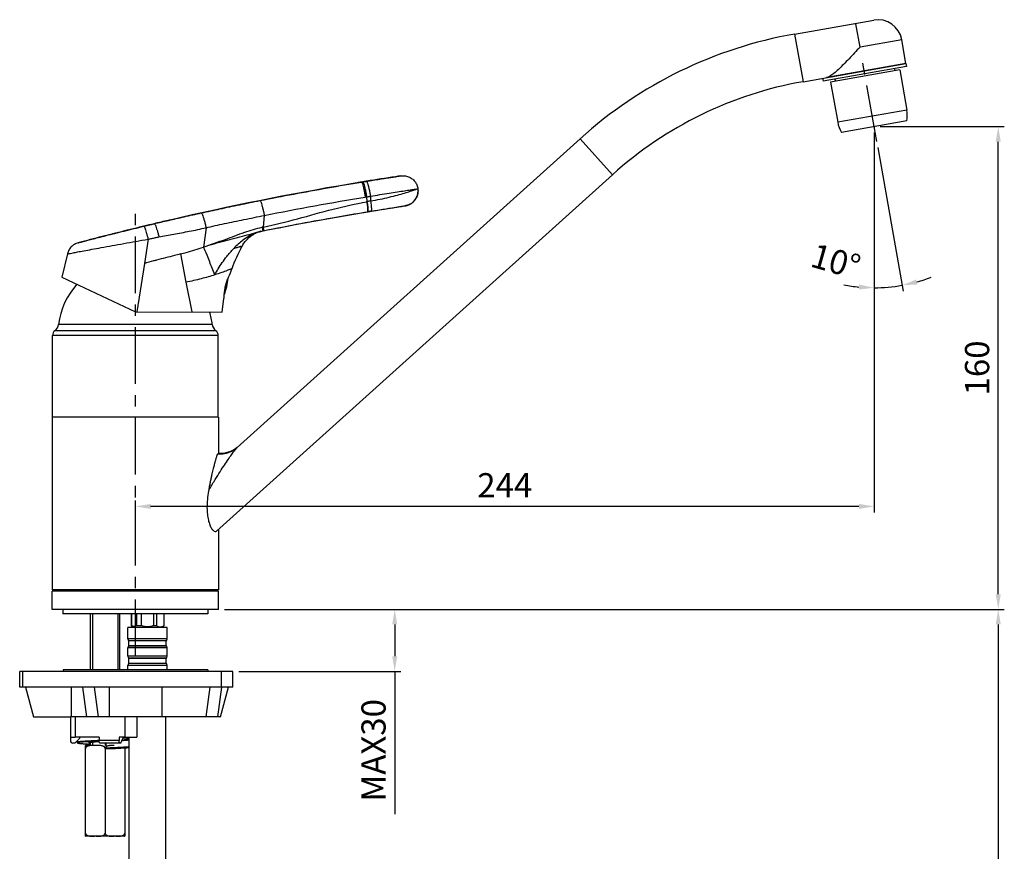
# Model space of a CAD drawing. Extents: x 0 to 1400, y 0 to 975.
# Drawn here: x 435 to 761, y 390 to 665 of the extents above; entities that cross this region are included whole.
import ezdxf

# ---------------------------------------------------------------- set-up
doc = ezdxf.new("R2010")
doc.units = 0
doc.header["$LTSCALE"] = 15
doc.header["$MEASUREMENT"] = 0
doc.header["$PDMODE"] = 4
doc.linetypes.add('CENTER', pattern=[2, 1.25, -0.25, 0.25, -0.25])
doc.layers.get('0').update_dxf_attribs({"linetype": 'CONTINUOUS'})
doc.layers.get('Defpoints').update_dxf_attribs({"linetype": 'CONTINUOUS'})
for name, color, linetype in [('DEF_LAYER_AXIS', 7, 'CONTINUOUS'), ('DEF_LAYER_CUT_FEAT', 7, 'CONTINUOUS'), ('DEF_LAYER_ROUND_FEAT', 7, 'CONTINUOUS'), ('FASE', 7, 'CONTINUOUS'), ('RUNDUNG', 7, 'CONTINUOUS')]:
    doc.layers.add(name, color=color, linetype=linetype)
doc.styles.add('ROMANS', font='romans')
doc.dimstyles.get("Standard").update_dxf_attribs({"dimtxt": 8, "dimasz": 5, "dimexe": 2, "dimexo": 2, "dimgap": 3, "dimtad": 1, "dimdec": 0, "dimdsep": 46, "dimtxsty": 'ROMANS', "dimcen": 0, "dimclrd": 4, "dimclre": 4, "dimclrt": 3, "dimadec": 0, "dimazin": 0, "dimtfac": 1, "dimtdec": 0, "dimtmove": 0, "dimatfit": 3, "dimfxl": 1, "dimtolj": 1, "dimtzin": 0, "dimarcsym": 0})

# ---------------------------------------------------------------- blocks, each defined once
blk = doc.blocks.new('*D0')
at = {"color": 4, "lineweight": -2}
for p, q in [((719.81, 629.28), (760.87, 629.28)), ((758.87, 474.72), (758.87, 624.28)), ((543.93, 469.72), (760.87, 469.72))]:
    blk.add_line(p, q, dxfattribs=at)
at = {"color": 4}
for points in [[(758.03, 624.28), (759.7, 624.28), (758.87, 629.28)], [(758.03, 474.72), (759.7, 474.72), (758.87, 469.72)]]:
    blk.add_solid(points, dxfattribs=at)
at = {"layer": 'Defpoints', "color": 0}
for p in [(717.81, 629.28), (758.87, 629.28), (541.93, 469.72)]:
    blk.add_point(p, dxfattribs=at)
at = {"color": 3, "insert": (751.87, 549.5), "char_height": 8, "attachment_point": 5, "rotation": 90, "style": 'ROMANS'}
blk.add_mtext('\\A1;160', dxfattribs=at)
blk = doc.blocks.new('*D2')
at = {"color": 4, "lineweight": -2}
for p, q in [((503.09, 469.72), (561.32, 469.72)), ((559.32, 464.72), (559.32, 454.22)), ((507.84, 449.22), (561.32, 449.22)), ((559.32, 449.22), (559.32, 402.03))]:
    blk.add_line(p, q, dxfattribs=at)
at = {"color": 4}
for points in [[(558.49, 464.72), (560.16, 464.72), (559.32, 469.72)], [(558.49, 454.22), (560.16, 454.22), (559.32, 449.22)]]:
    blk.add_solid(points, dxfattribs=at)
at = {"layer": 'Defpoints', "color": 0}
for p in [(501.09, 469.72), (505.84, 449.22), (559.32, 449.22)]:
    blk.add_point(p, dxfattribs=at)
at = {"color": 3, "insert": (552.32, 423.13), "char_height": 8, "attachment_point": 5, "rotation": 90, "style": 'ROMANS'}
blk.add_mtext('\\A1;MAX30', dxfattribs=at)
blk = doc.blocks.new('*D6')
at = {"color": 4, "lineweight": -2}
for p, q in [((717.81, 627.28), (717.81, 501.74)), ((473.59, 499.36), (473.59, 505.74)), ((712.81, 503.74), (478.59, 503.74))]:
    blk.add_line(p, q, dxfattribs=at)
at = {"color": 4}
for points in [[(478.59, 504.57), (478.59, 502.91), (473.59, 503.74)], [(712.81, 504.57), (712.81, 502.91), (717.81, 503.74)]]:
    blk.add_solid(points, dxfattribs=at)
at = {"layer": 'Defpoints', "color": 0}
for p in [(717.81, 629.28), (473.59, 503.74), (473.59, 497.36)]:
    blk.add_point(p, dxfattribs=at)
at = {"color": 3, "insert": (595.7, 510.74), "char_height": 8, "attachment_point": 5, "style": 'ROMANS'}
blk.add_mtext('\\A1;244', dxfattribs=at)
blk = doc.blocks.new('*D7')
at = {"color": 4, "lineweight": -2}
for p, q in [((717.81, 626.55), (717.81, 574.02)), ((719.03, 622.39), (727.41, 574.86))]:
    blk.add_line(p, q, dxfattribs=at)
for start, end in [(285.3805, 290.7609), (259.2391, 264.6195), (270, 280)]:
    blk.add_arc((717.81, 629.28), 53.26, start, end, dxfattribs=at)
at = {"color": 4}
for points in [[(712.85, 577.08), (712.78, 575.42), (717.81, 576.02)], [(732.12, 577.11), (731.75, 578.74), (727.06, 576.83)]]:
    blk.add_solid(points, dxfattribs=at)
at = {"layer": 'Defpoints', "color": 0}
for p in [(713.93, 651.26), (717.81, 629.28), (717.81, 628.55), (718.68, 624.36), (723.99, 576.38)]:
    blk.add_point(p, dxfattribs=at)
at = {"color": 3, "insert": (705.16, 584.78), "char_height": 8, "attachment_point": 5, "rotation": 344.1266, "style": 'ROMANS'}
blk.add_mtext('\\A1;10°', dxfattribs=at)
blk = doc.blocks.new('*D10')
at = {"color": 4, "lineweight": -2}
for p, q in [((503.09, 469.72), (760.87, 469.72)), ((758.87, 464.72), (758.87, 200.46)), ((491.59, 195.46), (760.87, 195.46))]:
    blk.add_line(p, q, dxfattribs=at)
at = {"color": 4}
for points in [[(758.03, 464.72), (759.7, 464.72), (758.87, 469.72)], [(758.03, 200.46), (759.7, 200.46), (758.87, 195.46)]]:
    blk.add_solid(points, dxfattribs=at)
at = {"layer": 'Defpoints', "color": 0}
for p in [(501.09, 469.72), (489.59, 195.46), (758.87, 195.46)]:
    blk.add_point(p, dxfattribs=at)
at = {"color": 3, "insert": (751.87, 332.59), "char_height": 8, "attachment_point": 5, "rotation": 90, "style": 'ROMANS'}
blk.add_mtext('\\A1;{\\Fromans,ghs|c129;446}', dxfattribs=at)

msp = doc.modelspace()

# ---------------------------------------------------------------- linework, layer by layer
at = {"color": 7, "linetype": 'Continuous'}
for p, q in [((691.54, 659.89), (717.69, 664.5)), ((711.82, 663.26), (711.78, 663.45)), ((713.17, 655.58), (711.82, 663.26)), ((691.54, 659.89), (694.32, 644.13)), ((726.96, 658.01), (713.17, 655.58)), ((728.35, 650.13), (726.96, 658.01)), ((694.32, 644.13), (728.35, 650.13)), ((726.28, 648.04), (703.43, 644.01)), ((726.28, 648.04), (728.63, 634.74)), ((703.43, 644.01), (705.78, 630.71)), ((728.63, 634.74), (705.78, 630.71)), ((728.59, 631.18), (707.03, 627.38)), ((507.26, 523.24), (620.59, 625.28)), ((620.59, 625.28), (631.3, 613.39)), ((631.3, 613.39), (500.42, 495.55)), ((537.49, 598.94), (548.35, 600.81)), ((548.35, 600.81), (550.5, 601.16)), ((520.53, 595.76), (526.4, 596.9)), ((526.4, 596.9), (537.49, 598.94)), ((512.77, 593.74), (512.91, 593.81)), ((512.91, 593.81), (512.91, 593.81)), ((515.67, 594.81), (515.67, 594.81)), ((508.82, 589.72), (508.87, 589.81)), ((508.82, 589.72), (508.87, 589.81)), ((509.08, 590.17), (508.87, 589.81)), ((488.49, 587.18), (490.3, 577.83)), ((504.88, 580.62), (505.45, 582.28)), ((503.06, 574.58), (503.85, 578.14)), ((502.31, 568), (502.87, 572.42)), ((498.98, 563.88), (448.19, 563.88)), ((446.19, 533.22), (446.19, 560.22)), ((500.99, 560.22), (446.19, 560.22)), ((500.18, 561.83), (447, 561.83)), ((500.99, 533.22), (500.99, 560.22)), ((446.09, 469.72), (446.09, 475.72)), ((501.09, 475.72), (446.09, 475.72)), ((451.09, 475.72), (451.09, 476.22)), ((496.09, 475.72), (496.09, 476.22)), ((501.09, 469.72), (501.09, 475.72)), ((501.09, 469.72), (446.09, 469.72)), ((449.59, 469.72), (449.59, 468.22)), ((497.59, 469.72), (497.59, 468.22)), ((497.59, 468.22), (449.59, 468.22)), ((458.73, 449.72), (458.73, 468.22)), ((468.45, 449.72), (468.45, 468.22)), ((449.69, 449.72), (449.69, 449.22)), ((497.49, 449.72), (449.69, 449.72)), ((497.49, 449.72), (497.49, 449.22)), ((437.27, 444.02), (439.89, 434.22)), ((452.31, 444.02), (452.31, 434.22)), ((457.52, 434.22), (456.21, 444.02)), ((461.42, 434.22), (460.1, 444.02)), ((464.89, 444.02), (464.89, 434.22)), ((482.28, 444.02), (482.28, 434.22)), ((496.99, 434.22), (498.3, 444.02)), ((500.88, 434.22), (502.2, 444.02)), ((501.71, 434.22), (504.34, 444.02)), ((439.89, 434.22), (452.09, 434.22)), ((462.33, 434.22), (457.52, 434.22)), ((501.71, 434.22), (474.09, 434.22)), ((483.69, 330.99), (483.69, 434.22)), ((461.59, 427.52), (453.71, 427.52)), ((470.13, 427.52), (468.21, 427.52)), ((471.49, 332.88), (471.49, 427.52)), ((454.29, 425.78), (454.29, 426.22)), ((458.73, 424.72), (458.73, 425.76))]:
    msp.add_line(p, q, dxfattribs=at)
at = {"color": 1, "linetype": 'CENTER'}
for p, q in [((718.68, 624.36), (713.93, 651.26)), ((473.59, 454.24), (473.59, 602))]:
    msp.add_line(p, q, dxfattribs=at)
msp.add_line((717.81, 629.28), (717.81, 628.55))
at = {"color": 2, "linetype": 'Continuous'}
for p, q in [((459.4, 468.22), (459.4, 449.72)), ((467.77, 468.22), (467.77, 449.72)), ((459.4, 425.86), (459.4, 424.72))]:
    msp.add_line(p, q, dxfattribs=at)
at = {"color": 7, "linetype": 'Continuous'}
for points in [[(550.5, 601.16), (552.84, 601.54), (555.06, 601.9), (557.17, 602.23), (559.17, 602.54), (561.05, 602.83), (561.62, 602.92)], [(509.85, 591.27), (510.27, 591.76), (510.71, 592.21), (511.15, 592.61), (511.59, 592.97), (512.02, 593.28), (512.43, 593.54), (512.77, 593.74)], [(514.37, 594.49), (514.4, 594.49), (514.61, 594.55), (515.04, 594.66), (515.67, 594.81)], [(509.08, 590.17), (509.45, 590.74), (509.85, 591.27)]]:
    msp.add_lwpolyline(points, dxfattribs=at)
for centre, radius, start, end in [((719.08, 656.62), 8, 10, 100), ((716.41, 518.86), 143.2, 100, 132), ((716.41, 518.86), 127.2, 100, 132), ((719.03, 633.05), 9.75, 348.9585, 10), ((715.38, 632.41), 9.75, 190, 211.0416), ((710.82, -375.77), 1000, 99.5829, 103.04918), ((472.02, 561.01), 24, 137.6537, 173.128), ((484.3, 580.83), 20, 339.0344, 355.1504), ((475.16, 561.01), 24, 6.872, 16.9901), ((445.21, 564.24), 3, 306.5273, 353.128), ((501.96, 564.24), 3, 186.872, 233.4727), ((448.19, 560.22), 2, 126.5273, 180), ((498.99, 560.22), 2, 0, 53.4727), ((501.59, 530.51), 9.2, 266.8847, 307.9663)]:
    msp.add_arc(centre, radius, start, end, dxfattribs=at)
for points, start_tangent, end_tangent in [([(713.17, 655.58), (711.37, 653.64), (709.53, 651.7), (707.73, 649.84), (706.03, 648.2), (704.5, 646.87), (703.19, 645.95)], (-0.680891, -0.732385), (-0.862606, -0.505876)), ([(703.08, 645.88), (702.11, 645.5)], (-0.872293, -0.488984), (-0.984808, -0.173649)), ([(703.19, 645.95), (703.18, 645.94), (703.08, 645.88)], (-0.862606, -0.505876), (-0.872293, -0.488984)), ([(514.38, 594.48), (513.38, 594.13), (509.16, 591.72), (507.59, 590.43), (506.11, 589.01)], (-0.955683, -0.294399), (-0.695391, -0.718631)), ([(514.38, 594.46), (512.91, 593.81)], (-0.945366, -0.32601), (-0.881269, -0.472614)), ([(515.05, 594.67), (514.38, 594.48)], (-0.96959, -0.244737), (-0.955683, -0.294399)), ([(514.72, 594.57), (514.38, 594.46)], (-0.956295, -0.292405), (-0.945366, -0.32601)), ([(514.96, 594.64), (514.72, 594.57)], (-0.963175, -0.268875), (-0.956295, -0.292405)), ([(515.11, 594.68), (514.96, 594.64)], (-0.967393, -0.25328), (-0.963175, -0.268875)), ([(488.49, 587.18), (490.39, 587.7), (496.08, 589.47)], (0.966034, 0.258415), (0.944773, 0.327727)), ([(499.82, 580.29), (498.95, 582.48), (498.16, 584.58), (497.27, 586.84), (496.08, 589.47)], (-0.388966, 0.921252), (-0.435885, 0.900002)), ([(508.82, 589.72), (505.45, 582.28)], (-0.478563, -0.878053), (-0.343294, -0.939228)), ([(506.11, 589.01), (506.72, 589.18), (507.26, 589.35), (507.74, 589.49), (507.95, 589.56), (508.14, 589.62), (508.31, 589.67), (508.46, 589.71), (508.59, 589.75), (508.63, 589.76)], (0.96262, 0.270855), (0.961231, 0.275745)), ([(508.63, 589.76), (508.69, 589.78), (508.74, 589.79), (508.78, 589.8), (508.81, 589.81), (508.83, 589.81), (508.85, 589.82), (508.86, 589.81), (508.87, 589.81), (508.87, 589.81)], (0.961231, 0.275745), (-0.450535, -0.892759)), ([(488.49, 587.18), (486.52, 586.66), (480.58, 585.14)], (-0.966034, -0.258415), (-0.967416, -0.253191)), ([(499.82, 580.29), (500.98, 582.29), (502.31, 584.33), (503.8, 586.35), (506.11, 589.01)], (0.480544, 0.876971), (0.695391, 0.718631)), ([(480.58, 585.14), (479.58, 584.88), (476.55, 584.04)], (-0.967416, -0.253191), (-0.960985, -0.276599)), ([(499.82, 580.29), (495.38, 579), (490.3, 577.83)], (-0.953231, -0.302242), (-0.98209, -0.188414)), ([(505.45, 582.28), (505.05, 582.12), (503.91, 581.68), (502.13, 581.05), (499.82, 580.29)], (-0.928325, -0.371771), (-0.953231, -0.302242)), ([(497.76, 508.83), (499.59, 511.98), (501.23, 514.64), (502.7, 516.93), (504, 518.88), (505.12, 520.51), (506.06, 521.79), (506.78, 522.71), (507.26, 523.24)], (0.490008, 0.871718), (0.743218, 0.669049)), ([(500.7, 520.99), (500.64, 520.91), (500.58, 520.77), (500.51, 520.59), (500.44, 520.36), (500.35, 520.08), (500.26, 519.76), (500.15, 519.39), (500.03, 518.96), (499.9, 518.48), (499.76, 517.92), (499.6, 517.3), (499.42, 516.61), (499.23, 515.83), (499.02, 514.95), (498.8, 513.98), (498.56, 512.89), (498.3, 511.68), (498.03, 510.33), (497.76, 508.83)], (-0.757775, -0.652516), (-0.171827, -0.985127)), ([(507.26, 523.24), (505.31, 521.91), (503.07, 521.14), (500.7, 520.99)], (-0.743145, -0.669131), (-0.997697, 0.067826)), ([(501.09, 521.32), (501.04, 521.28), (500.91, 521.17), (500.7, 520.99)], (-0.758373, -0.651821), (-0.759482, -0.650528)), ([(497.76, 508.83), (497.38, 506), (497.26, 503.42), (497.38, 501.12), (497.71, 499.18), (498.2, 497.62), (498.77, 496.47), (499.37, 495.73), (499.94, 495.41), (500.42, 495.55)], (-0.171827, -0.985127), (0.743145, 0.669131))]:
    msp.add_spline(points, degree=3, dxfattribs=dict(at, start_tangent=start_tangent, end_tangent=end_tangent))
at = {"layer": 'DEF_LAYER_AXIS', "color": 7, "linetype": 'Continuous'}
for p, q in [((728.52, 649.14), (700.95, 644.28)), ((728.35, 650.13), (702.16, 645.51)), ((724.58, 648.45), (724.71, 647.76)), ((728.35, 650.13), (728.52, 649.14)), ((700.78, 645.27), (700.95, 644.28)), ((704.89, 644.98), (705.01, 644.29)), ((505.45, 582.28), (505.45, 582.28)), ((446.09, 533.22), (446.09, 476.22)), ((501.09, 533.22), (446.09, 533.22)), ((501.09, 533.22), (501.09, 521.32)), ((501.09, 496.15), (501.09, 476.22)), ((501.09, 476.22), (446.09, 476.22)), ((472.19, 468.22), (472.19, 464.32)), ((472.31, 468.22), (472.31, 464.32)), ((473.94, 468.22), (473.94, 464.32)), ((475.55, 468.22), (475.55, 464.32)), ((479.63, 468.22), (479.63, 464.32)), ((480.6, 468.22), (480.6, 464.32)), ((482.97, 468.22), (482.97, 464.32)), ((482.99, 468.22), (482.99, 464.32)), ((471.09, 459.99), (471.09, 463.72)), ((484.09, 463.72), (471.09, 463.72)), ((472.19, 464.32), (472.79, 463.72)), ((472.31, 464.32), (472.19, 464.32)), ((475.55, 464.32), (473.94, 464.32)), ((480.6, 464.32), (479.63, 464.32)), ((482.99, 464.32), (482.39, 463.72)), ((482.99, 464.32), (482.97, 464.32)), ((484.09, 459.99), (484.09, 463.72)), ((484.09, 459.99), (471.09, 459.99)), ((471.39, 459.27), (471.33, 459.34)), ((483.85, 459.34), (471.33, 459.34)), ((471.39, 457.67), (471.39, 459.27)), ((483.79, 459.27), (471.39, 459.27)), ((483.79, 459.27), (483.85, 459.34)), ((483.79, 457.67), (483.79, 459.27)), ((471.09, 454.19), (471.09, 456.95)), ((484.09, 456.95), (471.09, 456.95)), ((471.33, 457.6), (471.39, 457.67)), ((483.85, 457.6), (471.33, 457.6)), ((483.79, 457.67), (471.39, 457.67)), ((483.85, 457.6), (483.79, 457.67)), ((484.09, 454.19), (484.09, 456.95)), ((484.09, 454.19), (471.09, 454.19)), ((471.39, 453.47), (471.33, 453.54)), ((483.85, 453.54), (471.33, 453.54)), ((471.39, 451.87), (471.39, 453.47)), ((483.79, 453.47), (471.39, 453.47)), ((483.79, 453.47), (483.85, 453.54)), ((483.79, 451.87), (483.79, 453.47)), ((471.09, 449.72), (471.09, 451.15)), ((484.09, 451.15), (471.09, 451.15)), ((471.33, 451.8), (471.39, 451.87)), ((483.85, 451.8), (471.33, 451.8)), ((483.79, 451.87), (471.39, 451.87)), ((483.85, 451.8), (483.79, 451.87)), ((484.09, 449.72), (484.09, 451.15))]:
    msp.add_line(p, q, dxfattribs=at)
for centre, start, end in [((472.09, 459.99), 180, 220.6013), ((483.09, 459.99), 319.3987, 0), ((472.09, 456.95), 139.3987, 180), ((483.09, 456.95), 0, 40.6013), ((472.09, 454.19), 180, 220.6013), ((483.09, 454.19), 319.3987, 0), ((472.09, 451.15), 139.3987, 180), ((483.09, 451.15), 0, 40.6013)]:
    msp.add_arc(centre, 1, start, end, dxfattribs=at)
for points, start_tangent, end_tangent in [([(503.41, 576.6), (503.62, 577.4), (503.86, 578.17), (504.11, 578.87), (504.35, 579.47), (504.57, 579.96), (504.74, 580.33), (504.85, 580.55), (504.88, 580.62)], (0.227527, 0.973772), (-0.970845, 0.239707)), ([(502.87, 572.42), (502.87, 572.44), (502.89, 572.69), (502.92, 573.09), (502.96, 573.62), (503.02, 574.26), (503.11, 574.99), (503.24, 575.78), (503.41, 576.6)], (-0.00698, 0.999976), (0.227527, 0.973772)), ([(473.94, 464.32), (473.67, 464.18), (473.4, 464.1), (473.13, 464.07), (472.86, 464.1), (472.59, 464.18), (472.31, 464.32)], (-0.856297, -0.516484), (-0.856297, 0.516484)), ([(477.59, 463.92), (477.09, 463.95), (476.59, 464.02), (476.08, 464.15), (475.55, 464.32)], (-1, 0), (-0.935495, 0.353341)), ([(479.63, 464.32), (479.1, 464.15), (478.59, 464.02), (478.09, 463.95), (477.59, 463.92)], (-0.935495, -0.353341), (-1, 0)), ([(482.97, 464.32), (482.66, 464.08), (482.36, 463.91), (482.07, 463.81), (481.79, 463.78), (481.5, 463.81), (481.21, 463.91), (480.92, 464.08), (480.6, 464.32)], (-0.751342, -0.659913), (-0.751342, 0.659913))]:
    msp.add_spline(points, degree=3, dxfattribs=dict(at, start_tangent=start_tangent, end_tangent=end_tangent))
at = {"layer": 'DEF_LAYER_CUT_FEAT', "color": 7, "linetype": 'Continuous'}
for p, q in [((451.11, 587.21), (449.27, 579.54)), ((476.55, 584.04), (474.08, 568.09)), ((449.27, 579.54), (473.58, 568.1)), ((490.3, 577.83), (492.2, 568.03)), ((473.58, 568.1), (502.31, 568)), ((457.09, 394.73), (457.09, 424.72)), ((460.57, 424.72), (457.09, 424.72)), ((463.59, 423.72), (463.59, 395.72)), ((470.09, 423.95), (470.09, 394.73)), ((470.02, 394.72), (457.16, 394.72))]:
    msp.add_line(p, q, dxfattribs=at)
for points, start_tangent, end_tangent in [([(460.1, 424.72), (459.71, 424.72), (459.34, 424.72), (458.99, 424.71), (458.67, 424.69), (458.37, 424.65), (458.09, 424.6), (457.85, 424.52), (457.63, 424.43), (457.44, 424.32), (457.29, 424.19), (457.17, 424.04), (457.11, 423.88), (457.09, 423.72)], (-1, 0), (0, -1)), ([(463.59, 423.72), (463.57, 423.88), (463.5, 424.03), (463.39, 424.18), (463.25, 424.31), (463.07, 424.42), (462.86, 424.51), (462.62, 424.59), (462.36, 424.64), (462.07, 424.68), (461.75, 424.71), (461.39, 424.72), (460.99, 424.72), (460.57, 424.72)], (-0.000002, 1), (-1, 0)), ([(466.6, 424.72), (466.16, 424.72), (465.74, 424.72), (465.36, 424.7), (465.02, 424.67), (464.72, 424.62), (464.44, 424.55), (464.19, 424.46), (463.98, 424.35), (463.81, 424.21), (463.69, 424.06), (463.61, 423.89), (463.59, 423.72)], (-1, 0), (-0.000002, -1)), ([(470.09, 423.72), (470.07, 423.88), (470.04, 423.95)], (0, 1), (-0.370385, 0.928878)), ([(457.09, 395.72), (457.11, 395.57), (457.18, 395.41), (457.29, 395.26), (457.44, 395.13), (457.63, 395.02), (457.85, 394.93), (458.09, 394.85), (458.36, 394.8), (458.65, 394.76), (458.97, 394.74), (459.31, 394.73), (459.69, 394.72), (460.1, 394.72)], (0, -1), (1, 0)), ([(457.09, 394.73), (457.12, 394.72), (457.16, 394.72)], (0.99754, -0.070099), (1, 0)), ([(460.57, 394.72), (461.02, 394.73), (461.44, 394.73), (461.82, 394.75), (462.16, 394.78), (462.47, 394.83), (462.74, 394.9), (462.98, 394.99), (463.19, 395.1), (463.36, 395.24), (463.48, 395.39), (463.56, 395.56), (463.59, 395.72)], (1, 0), (0.000001, 1)), ([(463.59, 395.72), (463.61, 395.57), (463.67, 395.42), (463.78, 395.27), (463.92, 395.14), (464.1, 395.03), (464.31, 394.94), (464.55, 394.87), (464.81, 394.81), (465.09, 394.77), (465.41, 394.74), (465.77, 394.73), (466.18, 394.72), (466.6, 394.72)], (0.000001, -1), (1, 0)), ([(467.07, 394.72), (467.47, 394.72), (467.82, 394.73), (468.12, 394.74), (468.41, 394.75), (468.68, 394.78), (468.96, 394.83), (469.23, 394.9), (469.48, 394.99), (469.7, 395.1), (469.86, 395.24), (469.99, 395.39), (470.06, 395.56), (470.09, 395.72)], (1, 0), (0, 1)), ([(470.02, 394.72), (470.05, 394.72), (470.09, 394.73)], (1, 0), (0.99754, 0.070099))]:
    msp.add_spline(points, degree=3, dxfattribs=dict(at, start_tangent=start_tangent, end_tangent=end_tangent))
at = {"layer": 'DEF_LAYER_ROUND_FEAT', "color": 7, "linetype": 'Continuous'}
for p, q in [((546.86, 610.7), (544.35, 610.28)), ((548.35, 610.95), (548.29, 610.94)), ((548.35, 610.94), (548.75, 611.01)), ((548.5, 610.97), (548.35, 610.95)), ((548.75, 611.01), (548.5, 610.97)), ((549.99, 611.22), (549.87, 611.2)), ((566.97, 608.77), (566.98, 608.77)), ((566.98, 608.77), (567.01, 608.5)), ((549.61, 606.01), (550.02, 606.07)), ((550.02, 606.07), (550.06, 604.41)), ((551.29, 606.28), (551.34, 604.71)), ((567.01, 608.5), (567.02, 608.44)), ((567.03, 608.26), (567.01, 608.5)), ((567.03, 608.29), (567.02, 608.44)), ((562.47, 603.05), (562.71, 603.09)), ((562.71, 603.09), (562.8, 603.1)), ((562.8, 603.1), (562.85, 603.11)), ((562.85, 603.11), (562.91, 603.12)), ((562.91, 603.12), (563.01, 603.14)), ((563.01, 603.14), (563.19, 603.18)), ((516.2, 599.92), (515.8, 596.06)), ((548.35, 600.81), (550.4, 601.15)), ((550.24, 601.12), (550.3, 601.13)), ((550.3, 601.13), (550.4, 601.15)), ((476.36, 596.36), (475.87, 596.24)), ((485.04, 598.41), (484.46, 598.28)), ((496.94, 595.87), (496.08, 589.47)), ((515.93, 594.86), (515.67, 594.81)), ((454.69, 590.88), (454.7, 590.88)), ((477.79, 592.04), (476.55, 584.04)), ((435.34, 444.02), (435.34, 449.22)), ((505.84, 449.22), (435.34, 449.22)), ((436.33, 444.02), (436.33, 449.22)), ((502.08, 444.02), (502.08, 449.22)), ((505.84, 444.02), (505.84, 449.22)), ((505.84, 444.02), (435.34, 444.02)), ((454.29, 425.78), (454.29, 425.78)), ((463.69, 424.72), (463.69, 425.52)), ((463.76, 423.62), (464.86, 423.67)), ((463.77, 425.52), (463.77, 423.82)), ((464.86, 423.67), (465.94, 423.73))]:
    msp.add_line(p, q, dxfattribs=at)
for points in [[(563.19, 603.18), (563.43, 603.25), (563.7, 603.33), (563.97, 603.43), (564.24, 603.56), (564.52, 603.71), (564.8, 603.88), (565.07, 604.07), (565.33, 604.29), (565.58, 604.52), (565.81, 604.77), (566.03, 605.05), (566.24, 605.34), (566.42, 605.65), (566.59, 605.98), (566.73, 606.33), (566.85, 606.69), (566.94, 607.07), (567, 607.47), (567.03, 607.87), (567.03, 608.29)], [(563.68, 603.32), (563.95, 603.43), (564.23, 603.55), (564.51, 603.7), (564.78, 603.87), (565.05, 604.06), (565.31, 604.27), (565.56, 604.5), (565.8, 604.75), (566.02, 605.03), (566.22, 605.32), (566.41, 605.63), (566.58, 605.96), (566.72, 606.3), (566.84, 606.67), (566.93, 607.05), (567, 607.44), (567.03, 607.84), (567.03, 608.26)], [(563.18, 603.18), (563.42, 603.24), (563.68, 603.32)], [(471.49, 427.09), (471.39, 427.1), (471.17, 427.11), (470.93, 427.13), (470.67, 427.15), (470.39, 427.17), (470.09, 427.19), (469.77, 427.21), (469.4, 427.24)], [(454.29, 425.78), (454.3, 425.71), (454.35, 425.62), (454.41, 425.58), (454.46, 425.55), (454.52, 425.53), (454.59, 425.51), (454.66, 425.49), (454.75, 425.48), (454.85, 425.46), (454.97, 425.44), (455.1, 425.42), (455.25, 425.41), (455.41, 425.39), (455.6, 425.37), (455.8, 425.35), (456.02, 425.33), (456.27, 425.31), (456.53, 425.29), (456.81, 425.27), (457.12, 425.25), (457.44, 425.23), (457.78, 425.21), (458.15, 425.19), (458.53, 425.17), (458.73, 425.16)], [(458.33, 425.66), (458.33, 425.66), (458.35, 425.67), (458.4, 425.69), (458.47, 425.71), (458.57, 425.73)], [(458.57, 425.73), (458.69, 425.76), (458.84, 425.78), (459.02, 425.81), (459.23, 425.84), (459.46, 425.87), (459.71, 425.9), (460, 425.93), (460.3, 425.96), (460.64, 425.99), (461, 426.02), (461.38, 426.06), (461.6, 426.08)], [(465.94, 423.73), (466.46, 423.75), (466.96, 423.77), (467.44, 423.8), (467.9, 423.82), (468.34, 423.85), (468.76, 423.87), (469.15, 423.89), (469.52, 423.91), (469.87, 423.93), (470.19, 423.95), (470.49, 423.97), (470.77, 423.99), (471.03, 424.01), (471.26, 424.03), (471.47, 424.05), (471.49, 424.05)]]:
    msp.add_lwpolyline(points, dxfattribs=at)
for points, start_tangent, end_tangent in [([(549.87, 611.19), (552.19, 611.57), (554.39, 611.92), (556.37, 612.23), (558.08, 612.49), (559.46, 612.71), (559.54, 612.72)], (0.986994, 0.160757), (0.988358, 0.152144)), ([(559.54, 612.72), (549.99, 611.22)], (-0.988491, -0.151281), (-0.986982, -0.160834)), ([(561.29, 612.99), (559.54, 612.72)], (-0.988756, -0.149538), (-0.988491, -0.151281)), ([(559.54, 612.72), (560.47, 612.86), (561.08, 612.96), (561.29, 612.99)], (0.988358, 0.152144), (0.986275, 0.165112)), ([(561.29, 612.99), (562.6, 613.01), (563.87, 612.7), (565.01, 612.06), (565.95, 611.15), (566.62, 610.03), (566.98, 608.77)], (0.988756, 0.149539), (0.144567, -0.989495)), ([(514.77, 604.83), (525.94, 606.99), (537.14, 609.03), (548.35, 610.94)], (0.980591, 0.196066), (0.986746, 0.162272)), ([(546.86, 610.7), (544.35, 610.28)], (-0.986467, -0.163963), (-0.986046, -0.166474)), ([(548.29, 610.94), (546.86, 610.7)], (-0.986703, -0.162531), (-0.986467, -0.163963)), ([(548.35, 610.94), (548.49, 610.79), (548.68, 610.31), (548.9, 609.52), (549.14, 608.5), (549.38, 607.3), (549.61, 606.01)], (0.985924, 0.167196), (0.160953, -0.986962)), ([(549.87, 611.2), (548.75, 611.01)], (-0.986962, -0.160952), (-0.986779, -0.16207)), ([(548.75, 611.01), (549.31, 611.1), (549.87, 611.19)], (0.986812, 0.161868), (0.986994, 0.160758)), ([(548.75, 611.01), (548.9, 610.86), (549.09, 610.37), (549.31, 609.59), (549.55, 608.56), (549.79, 607.36), (550.02, 606.07)], (0.985973, 0.166906), (0.160551, -0.987027)), ([(549.87, 611.19), (550.06, 611.05), (550.29, 610.57), (550.54, 609.79), (550.81, 608.77), (551.06, 607.57), (551.29, 606.28)], (0.986351, 0.164654), (0.158965, -0.987284)), ([(566.7, 608.72), (566.97, 608.77)], (0.987379, 0.158375), (0.986545, 0.163493)), ([(566.7, 608.66), (566.98, 608.77)], (0.934965, 0.354739), (0.926891, 0.37533)), ([(516.2, 599.93), (549.61, 606)], (0.980673, 0.195655), (0.986782, 0.162053)), ([(550.02, 606.07), (550.65, 606.17), (551.29, 606.28)], (0.989486, 0.14463), (0.98393, 0.178555)), ([(551.29, 606.28), (554.46, 606.79), (557.47, 607.28), (560.2, 607.71), (562.55, 608.08), (564.45, 608.37), (565.85, 608.59), (566.7, 608.72)], (0.987124, 0.159959), (0.987379, 0.158375)), ([(551.34, 604.71), (554.52, 605.29), (557.52, 605.96), (560.24, 606.66), (562.59, 607.32), (564.48, 607.91), (565.86, 608.36), (566.7, 608.66)], (0.987144, 0.159835), (0.934965, 0.354739)), ([(567.02, 608.44), (567.02, 607.65), (566.81, 606.56), (566.36, 605.54), (565.69, 604.64), (564.85, 603.91), (563.86, 603.39), (563.84, 603.38)], (0.078835, -0.996888), (-0.932271, -0.361761)), ([(495.41, 600.75), (501.56, 602.09), (508.01, 603.45), (514.77, 604.83)], (0.976498, 0.215527), (0.980591, 0.196066)), ([(514.77, 604.83), (514.92, 604.68), (515.12, 604.2), (515.37, 603.42), (515.65, 602.4), (515.93, 601.21), (516.2, 599.92)], (0.980593, 0.196057), (0.194498, -0.980903)), ([(515.8, 596.06), (527.17, 598.81), (538.99, 602.02), (550.06, 604.41)], (0.980463, 0.196706), (0.986773, 0.162105)), ([(550.06, 604.41), (550.09, 604.43), (550.11, 604.46), (550.13, 604.49), (550.16, 604.51)], (0.965638, 0.259892), (0.965409, 0.260739)), ([(550.06, 604.41), (550.19, 603.57), (550.29, 602.79), (550.35, 602.11), (550.37, 601.59), (550.36, 601.25)], (0.16068, -0.987007), (-0.100589, -0.994928)), ([(551.34, 604.71), (550.95, 604.64), (550.56, 604.57), (550.16, 604.51)], (-0.984352, -0.176215), (-0.987769, -0.155921)), ([(550.16, 604.51), (550.29, 603.65), (550.39, 602.84), (550.46, 602.15), (550.48, 601.61), (550.46, 601.27)], (0.160526, -0.987032), (-0.10998, -0.993934)), ([(551.34, 604.71), (551.47, 603.84), (551.56, 603.04), (551.61, 602.34), (551.62, 601.8), (551.59, 601.46), (551.51, 601.33)], (0.159298, -0.987231), (-0.985999, -0.166752)), ([(551.51, 601.33), (553.74, 601.69), (555.91, 602.04), (557.91, 602.35), (559.67, 602.62), (561.03, 602.83), (561.62, 602.93)], (0.986974, 0.160883), (0.989455, 0.144838)), ([(561.62, 602.93), (561.9, 602.96), (562.42, 603.04), (562.46, 603.06)], (0.989455, 0.144838), (0.944904, 0.327348)), ([(562.46, 603.06), (562.7, 603.09), (562.78, 603.1)], (0.944904, 0.327348), (-0.431386, 0.902168)), ([(563.84, 603.38), (562.78, 603.1)], (-0.932271, -0.361761), (-0.988756, -0.149538)), ([(479.8, 597.18), (484.52, 598.29), (489.67, 599.47), (495.41, 600.75)], (0.972911, 0.231179), (0.976498, 0.215527)), ([(495.41, 600.75), (495.56, 600.61), (495.77, 600.13), (496.04, 599.36), (496.34, 598.34), (496.64, 597.15), (496.94, 595.87)], (0.976, 0.217769), (0.213819, -0.976873)), ([(496.94, 595.87), (503.06, 597.2), (509.47, 598.55), (516.2, 599.92)], (0.976498, 0.215527), (0.980591, 0.196066)), ([(515.93, 594.86), (526.79, 596.98), (538.67, 599.15), (548.35, 600.81)], (0.980446, 0.196789), (0.986461, 0.163995)), ([(548.35, 600.81), (550.24, 601.12)], (0.986461, 0.163995), (0.98677, 0.162125)), ([(550.36, 601.25), (550.3, 601.13)], (-0.100589, -0.994928), (-0.985604, -0.169071)), ([(551.51, 601.33), (551.14, 601.27), (550.77, 601.21), (550.4, 601.15)], (-0.986992, -0.160771), (-0.986809, -0.16189)), ([(550.46, 601.27), (550.4, 601.15)], (-0.10998, -0.993934), (-0.985651, -0.168798)), ([(455.78, 591.16), (456.3, 591.3), (457.48, 591.6), (459.15, 592.04), (461.33, 592.6), (463.91, 593.27), (466.8, 594), (469.9, 594.77), (473.11, 595.56), (476.36, 596.36)], (0.96722, 0.25394), (0.9721, 0.234567)), ([(473.81, 595.74), (466.07, 593.82)], (-0.971506, -0.237014), (-0.969585, -0.244753)), ([(475.87, 596.24), (473.81, 595.74)], (-0.972007, -0.234951), (-0.971506, -0.237014)), ([(479.8, 597.18), (476.36, 596.36)], (-0.972948, -0.231022), (-0.972125, -0.234461)), ([(476.36, 596.36), (477.53, 596.64), (478.68, 596.91), (479.8, 597.18)], (0.9721, 0.234565), (0.972911, 0.231179)), ([(476.36, 596.36), (476.49, 596.23), (476.68, 595.82), (476.92, 595.15), (477.2, 594.26), (477.49, 593.2), (477.8, 592.04)], (0.969784, 0.243964), (0.241504, -0.9704)), ([(482.09, 597.72), (479.8, 597.18)], (-0.973488, -0.228736), (-0.972948, -0.231022)), ([(479.8, 597.18), (479.97, 597.06), (480.19, 596.65), (480.46, 595.97), (480.77, 595.07), (481.08, 593.99), (481.39, 592.82)], (0.971547, 0.236845), (0.239295, -0.970947)), ([(481.39, 592.82), (486.25, 593.74), (491.41, 594.69), (496.94, 595.87)], (0.980316, 0.197436), (0.972096, 0.234585)), ([(484.46, 598.28), (482.09, 597.72)], (-0.974042, -0.226369), (-0.973488, -0.228736)), ([(496.08, 589.47), (503.33, 592.01), (509.72, 594.35), (515.52, 596)], (0.944764, 0.327753), (0.977757, 0.209741)), ([(515.8, 596.06), (515.7, 596.04), (515.61, 596.02), (515.52, 596)], (-0.980456, -0.196741), (-0.980753, -0.195252)), ([(515.52, 596), (515.59, 595.64), (515.65, 595.31), (515.68, 595.04), (515.69, 594.87), (515.67, 594.81)], (0.209032, -0.977909), (-0.97755, -0.210705)), ([(515.8, 596.06), (515.87, 595.69), (515.92, 595.36), (515.95, 595.1), (515.95, 594.92), (515.93, 594.86)], (0.195289, -0.980746), (-0.980431, -0.196864)), ([(517.74, 595.22), (520.56, 595.78)], (0.980805, 0.194992), (0.981361, 0.192175)), ([(463.53, 593.18), (455.78, 591.16)], (-0.968941, -0.247291), (-0.966929, -0.255046)), ([(466.07, 593.82), (463.53, 593.18)], (-0.969585, -0.244753), (-0.968941, -0.247291)), ([(477.8, 592.04), (479.02, 592.32), (480.22, 592.58), (481.39, 592.82)], (0.97392, 0.226892), (0.980316, 0.197436)), ([(496.08, 589.47), (503.15, 591.52), (509.78, 593.26), (515.67, 594.81)], (0.944764, 0.327753), (0.977653, 0.210225)), ([(515.93, 594.86), (517.74, 595.22)], (0.980447, 0.196785), (0.980805, 0.194992)), ([(451.11, 587.21), (451.19, 587.22), (451.49, 587.28), (452.08, 587.39), (453.04, 587.58), (454.46, 587.85), (456.49, 588.23), (459.15, 588.72), (462.32, 589.3), (465.88, 589.95), (469.73, 590.63), (473.73, 591.34), (477.8, 592.04)], (0.985949, 0.167045), (0.98551, 0.16962)), ([(454.69, 590.88), (453.45, 590.36), (452.4, 589.54), (451.6, 588.46), (451.11, 587.21)], (-0.966642, -0.256132), (-0.233445, -0.97237)), ([(455.78, 591.16), (454.69, 590.88)], (-0.966929, -0.255046), (-0.966642, -0.256131)), ([(454.7, 590.88), (454.76, 590.89), (455.01, 590.96), (455.51, 591.09), (455.78, 591.16)], (0.972816, 0.231581), (0.96722, 0.25394)), ([(471.49, 426.65), (471.24, 426.63), (470.48, 426.57), (469.58, 426.52), (469.19, 426.49)], (-0.995955, -0.089849), (-0.998317, -0.057991)), ([(469.4, 427.24), (469.73, 427.22), (470.61, 427.16), (471.35, 427.1), (471.49, 427.09)], (0.998237, -0.059361), (0.996456, -0.084118)), ([(461.59, 426.34), (461, 426.32), (460.03, 426.27), (459.02, 426.22), (457.98, 426.16), (457, 426.11), (456.16, 426.05), (455.46, 425.99), (454.91, 425.93), (454.53, 425.87), (454.33, 425.82), (454.3, 425.77)], (-0.998951, -0.045796), (-0.316791, -0.948495)), ([(461.6, 426.14), (461.05, 426.11), (460.1, 426.07), (459.11, 426.02), (458.09, 425.96), (457.14, 425.9), (456.32, 425.85), (455.63, 425.79), (455.1, 425.73), (454.73, 425.67), (454.52, 425.62), (454.5, 425.56), (454.64, 425.5), (454.96, 425.44), (455.45, 425.39), (456.09, 425.33), (456.87, 425.27), (457.78, 425.21), (458.73, 425.16)], (-0.998902, -0.046838), (0.998543, -0.053963)), ([(458.33, 425.67), (458.29, 425.66), (458.19, 425.59), (458.23, 425.53), (458.41, 425.46), (458.72, 425.39), (458.73, 425.39)], (-0.950493, -0.310747), (0.979958, -0.199203)), ([(458.69, 425.76), (458.52, 425.73), (458.33, 425.67)], (-0.98375, -0.179544), (-0.950493, -0.310747)), ([(458.47, 425.7), (458.6, 425.66), (458.73, 425.63)], (0.875523, -0.483176), (0.973808, -0.227372)), ([(461.6, 426.08), (461.4, 426.06), (460.66, 425.99), (459.97, 425.93), (459.37, 425.86), (458.89, 425.79), (458.69, 425.76)], (-0.996581, -0.082619), (-0.98375, -0.179544)), ([(463.76, 423.62), (463.76, 423.63), (463.76, 423.66), (463.77, 423.71), (463.77, 423.76), (463.77, 423.82)], (0.999999, 0.001102), (0, 1)), ([(471.49, 424.24), (471.02, 424.2), (470.17, 424.14), (469.2, 424.09), (468.16, 424.03), (467.14, 423.98), (466.18, 423.93), (465.29, 423.89), (464.49, 423.86), (463.77, 423.82)], (-0.996535, -0.083174), (-0.998999, -0.044732)), ([(471.49, 426.44), (471.41, 426.43), (470.63, 426.37), (469.71, 426.32), (469.11, 426.28)], (-0.996652, -0.08176), (-0.998454, -0.055593))]:
    msp.add_spline(points, degree=3, dxfattribs=dict(at, start_tangent=start_tangent, end_tangent=end_tangent))
at = {"layer": 'FASE', "color": 7, "linetype": 'Continuous'}
for p, q in [((453.59, 425.52), (455.09, 427.02)), ((455.09, 427.52), (455.09, 427.02)), ((469.4, 427.52), (469.4, 427.02)), ((468.8, 425.52), (468.53, 425.52))]:
    msp.add_line(p, q, dxfattribs=at)
at = {"layer": 'FASE', "color": 7, "linetype": 'Continuous', "start_tangent": (0.370925, 0.928663), "end_tangent": (0.371877, 0.928282)}
msp.add_spline([(468.8, 425.52), (469.01, 426.03), (469.21, 426.53), (469.4, 427.02)], degree=3, dxfattribs=at)
at = {"layer": 'RUNDUNG', "color": 7, "linetype": 'Continuous'}
for p, q in [((452.09, 434.22), (452.09, 426.32)), ((457.52, 434.22), (452.09, 434.22)), ((453.71, 434.22), (453.71, 427.52)), ((474.09, 434.22), (462.33, 434.22)), ((470.13, 434.22), (470.13, 427.52)), ((474.09, 434.22), (474.09, 427.52)), ((452.09, 427.52), (453.71, 427.52)), ((461.59, 427.52), (461.59, 426.32)), ((468.21, 427.52), (468.21, 426.32)), ((470.13, 427.52), (474.09, 427.52)), ((453.59, 425.52), (452.89, 425.52)), ((468.21, 426.32), (461.59, 426.32)), ((468.53, 425.52), (461.9, 425.52))]:
    msp.add_line(p, q, dxfattribs=at)
msp.add_arc((452.89, 426.32), 0.8, 180, 270, dxfattribs=at)
at = {"layer": 'RUNDUNG', "color": 7, "linetype": 'Continuous', "start_tangent": (-1, 0), "end_tangent": (0, 1)}
for points in [[(461.9, 425.52), (461.82, 425.55), (461.74, 425.63), (461.68, 425.76), (461.63, 425.92), (461.6, 426.12), (461.59, 426.32)], [(468.53, 425.52), (468.44, 425.55), (468.36, 425.63), (468.3, 425.76), (468.25, 425.93), (468.22, 426.12), (468.21, 426.32)]]:
    msp.add_spline(points, degree=3, dxfattribs=at)

# ---------------------------------------------------------------- dimensions: what is measured, and where the dimension line sits
dim = msp.add_angular_dim_2l(base=(723.99, 576.38), line1=((718.68, 624.36), (713.93, 651.26)), line2=((717.81, 629.28), (717.81, 628.55)), dimstyle='Standard')
dim.commit()
dim.dimension.update_dxf_attribs({"geometry": '*D7', "text_midpoint": (703.24, 578.05), "dimtype": 162})
dim = msp.add_linear_dim(base=(473.59, 503.74), p1=(717.81, 629.28), p2=(473.59, 497.36), dimstyle='Standard')
dim.commit()
dim.dimension.update_dxf_attribs({"geometry": '*D6', "text_midpoint": (595.7, 510.74)})
for base, p1, p2, text, picture, middle in [((758.87, 629.28), (541.93, 469.72), (717.81, 629.28), '160', '*D0', (751.87, 549.5)), ((758.87, 195.46), (501.09, 469.72), (489.59, 195.46), '{\\Fromans,ghs|c129;446}', '*D10', (751.87, 332.59)), ((559.32, 449.22), (501.09, 469.72), (505.84, 449.22), 'MAX30', '*D2', (552.32, 423.13))]:
    dim = msp.add_linear_dim(base=base, p1=p1, p2=p2, angle=90, text=text, dimstyle='Standard')
    dim.commit()
    dim.dimension.update_dxf_attribs({"geometry": picture, "text_midpoint": middle})

doc.saveas('drawing.dxf')
